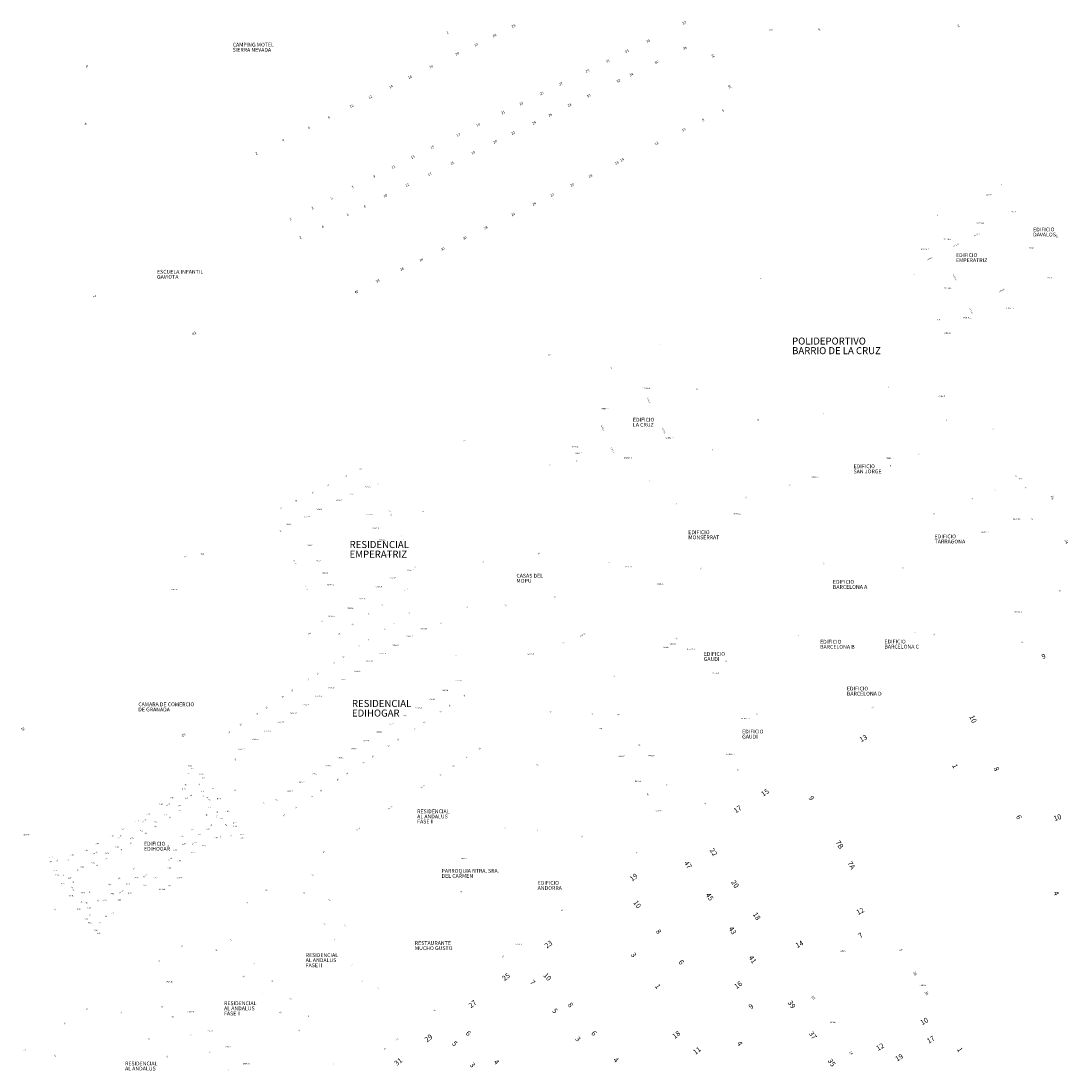
# Model space of a CAD drawing. Extents: x 438173 to 453999, y 4110427 to 4119944.
# Drawn here: x 445537 to 445948, y 4116706 to 4117118 of the extents above; entities that cross this region are included whole.
import ezdxf

# ---------------------------------------------------------------- set-up
doc = ezdxf.new("R2010")
doc.units = 0
doc.header["$MEASUREMENT"] = 0
for name, color, linetype in [('108ACCESO_TXT_ACCE', 190, 'CONTINUOUS'), ('108ACCESO_TXT_AUX', 201, 'CONTINUOUS'), ('108ACCESO_TXT_PRIN', 7, 'CONTINUOUS'), ('108EDIFI_TXT_NOMBRE', 252, 'CONTINUOUS'), ('108OTROS_TXT', 9, 'CONTINUOUS'), ('108URBANI_TXT_NOMBRE', 141, 'CONTINUOUS')]:
    doc.layers.add(name, color=color, linetype=linetype)

msp = doc.modelspace()

# ---------------------------------------------------------------- texts
at = {"layer": '108ACCESO_TXT_ACCE'}
for s, height, rotation, p in [('44', 1, 299.38, (445807.82, 4117104.65, 764.4)), ('6', 1, 319.37, (445562.68, 4117099.87, 764.4)), ('46', 1, 299.38, (445814.36, 4117092.5, 764.4)), ('4', 1, 273.35, (445562.31, 4117077.9, 764.4)), ('1', 0.5, 26.08, (445921.68, 4117053.53, -6.01)), ('3', 0.5, 26.08, (445896.68, 4117041.29, -6.01)), ('5', 0.5, 26.84, (445827.4, 4117016.69, -6.01)), ('2', 1, 296.73, (445565.75, 4117010.07, 764.4)), ('42', 1, 26.76, (445604.88, 4116994.64, 764.4)), ('7', 0.5, 26.14, (445788.13, 4116990.99, 746.4)), ('3', 0.5, 296.49, (445877.07, 4116974.3, -6.01)), ('2', 0.5, 4.97, (445851.97, 4116963.63, -6.01)), ('10', 0.5, 296.83, (445826.01, 4116961.76, -6.01)), ('2', 0.5, 293.2, (445899.93, 4116961.38, -6.01)), ('2', 0.5, 20.71, (445918.44, 4116957.63, -6.01)), ('11', 0.5, 26.35, (445710.95, 4116952.96, -6.01)), ('4', 0.5, 26.14, (445808.38, 4116949.44, -6.01)), ('1', 0.5, 2.07, (445861.54, 4116949.9, -6.01)), ('1', 0.5, 296.48, (445889.03, 4116948.17, -6.01)), ('3', 0.5, 296.35, (445744.37, 4116943.97, -6.01)), ('4', 0.5, 296.14, (445754.95, 4116945.42, -6.01)), ('7A', 0.5, 17.93, (445927.09, 4116939.05, 760.45)), ('15', 0.5, 294.53, (445676.76, 4116936.52, -6.01)), ('6', 0.5, 26.14, (445783.52, 4116937.24, -6.01)), ('7', 0.5, 21.62, (445919.27, 4116933.87, -6.01)), ('25', 0.5, 288.55, (445930.91, 4116935.13, -6.01)), ('3', 0.5, 26.68, (445794.16, 4116928.36, -6.01)), ('4', 0.5, 294.7, (445694.81, 4116925.67, -6.01)), ('23', 0.5, 291.55, (445933.47, 4116922.92, -6.01)), ('12', 0.5, 294.53, (445638.87, 4116918.18, -6.01)), ('101', 0.5, 25.71, (445601.6, 4116907.46, 665.72)), ('5', 0.5, 294.69, (445691.61, 4116903.89, -6.01)), ('12', 0.5, 26.68, (445803.82, 4116902.88, -6.01)), ('14', 0.5, 295.12, (445882.76, 4116903.74, -6.01)), ('21', 0.5, 287.7, (445944.42, 4116894.77, -6.01)), ('2', 0.5, 294.69, (445712.09, 4116888.19, -6.01)), ('2', 0.5, 294.53, (445655.05, 4116882.74, -6.01)), ('3', 0.5, 294.69, (445701.76, 4116881.88, -6.01)), ('1', 1, 295.31, (445650.03, 4116877.85, 665.72)), ('1', 0.5, 294.69, (445707.62, 4116869.33, -6.01)), ('19', 0.5, 33.01, (445744.76, 4116846.69, -6.01)), ('28', 0.5, 304.43, (445771.21, 4116846.2, -6.01)), ('26', 1, 303.37, (445537.43, 4116840.73, 665.72)), ('20', 1, 33.4, (445600.79, 4116837.09, 665.72)), ('13', 2, 27.91, (445866.74, 4116835.09, 1417.29)), ('20', 0.5, 303.54, (445621.02, 4116828.61, -6.01)), ('18', 0.5, 294.57, (445739.49, 4116826.58, -6.01)), ('15', 0.5, 303.54, (445620.96, 4116816.63, -6.01)), ('49', 0.5, 304.43, (445782.69, 4116814.85, -6.01)), ('18', 0.5, 303.54, (445632.28, 4116811.63, -6.01)), ('22', 0.5, 30.39, (445805.53, 4116810.75, -6.01)), ('6', 2, 295, (445927.38, 4116806.05, -6.01)), ('16', 0.5, 307.22, (445756.93, 4116798.39, -6.01)), ('45', 0.5, 33.56, (445655.97, 4116791.7, -6.01)), ('22', 2, 303.82, (445807.24, 4116792.81, -6.01)), ('13', 0.5, 303.57, (445647.92, 4116776.32, -6.01)), ('28', 0.5, 32.95, (445709.82, 4116776.15, -6.01)), ('4', 2, 295, (445942.03, 4116776.2, -6.01)), ('24', 0.5, 303.54, (445550.36, 4116769.83, -6.01)), ('10', 2, 305.65, (445777.34, 4116772.3, -6.01)), ('12', 0.5, 303.65, (445664.11, 4116763.64, -6.01)), ('16', 0.5, 315.14, (445619.34, 4116757.73, -6.01)), ('7', 2, 37.53, (445866.53, 4116758.21, -6.01)), ('19', 0.5, 315.77, (445613.61, 4116753.82, -6.01)), ('41', 2, 303.82, (445822.56, 4116750.73, -6.01)), ('7', 2, 312.3, (445736.79, 4116740.93, -6.01)), ('10', 2, 312.3, (445742.05, 4116743.69, -6.01)), ('3', 0.5, 34.02, (445677.38, 4116738.46, -6.01)), ('9', 2, 37.53, (445823.6, 4116730.35, -6.01)), ('17', 0.5, 316.08, (445576.41, 4116729.34, -6.01)), ('20', 0.5, 316.31, (445592.45, 4116731.47, -6.01)), ('10', 2, 29.77, (445890.66, 4116724.2, -6.01)), ('6', 2, 312.3, (445711.62, 4116720.98, -6.01)), ('17', 2, 29.77, (445893.25, 4116717.02, -6.01)), ('5', 2, 312.3, (445706.2, 4116716.97, -6.01)), ('12', 2, 29.77, (445873.36, 4116714.16, -6.01)), ('59', 0.5, 33.52, (445538.71, 4116714.09, -6.01)), ('22', 0.5, 316.55, (445550.43, 4116712.39, -6.01)), ('19', 2, 29.77, (445880.81, 4116709.99, -6.01))]:
    msp.add_text(s, height=height, rotation=rotation, dxfattribs=at).set_placement(p)
at = {"layer": '108ACCESO_TXT_AUX'}
for s, rotation, p in [('4-ESC.1', 26.1, (445911.07, 4117033.25, 1407)), ('4-ESC.2', 26.1, (445902.83, 4117029.21, 1407)), ('4-ESC.3', 26.1, (445892.6, 4117023.81, 1407)), ('4-ESC.4', 296.1, (445902.65, 4117018.29, 1407)), ('4-ESC.6', 26.1, (445920.79, 4117011.41, 1407)), ('4-ESC.5', 296.1, (445909.02, 4117005.28, 1407)), ('9-ESC.1', 296.36, (445782.79, 4116970.13, -746.4)), ('9-ESC.4', 296.36, (445764.74, 4116959.19, -746.4)), ('9-ESC.2', 296.36, (445788.69, 4116958.14, -746.4)), ('9-ESC.3', 296.36, (445768.58, 4116950.54, -746.4)), ('18 al 24', 33.84, (445756.75, 4116876.36, -746.4)), ('56', 33.54, (445603.02, 4116822.37, -746.4)), ('56', 303.54, (445601.57, 4116818.62, -746.4)), ('56', 303.54, (445607.02, 4116818.75, -746.4)), ('56', 33.54, (445603.94, 4116813.93, -746.4)), ('56', 33.54, (445594.54, 4116809.97, -746.4)), ('56', 33.54, (445595.51, 4116810.62, -746.4)), ('56', 303.54, (445608.47, 4116814.29, -746.4)), ('56', 303.54, (445610.21, 4116813.71, -746.4)), ('56', 303.54, (445610.85, 4116812.73, -746.4)), ('56', 33.54, (445599.49, 4116807.89, -746.4)), ('56', 303.54, (445609.81, 4116806.81, -746.4)), ('56', 303.54, (445614.03, 4116807.94, -746.4)), ('56', 33.54, (445585.08, 4116803.7, -746.4)), ('56', 33.54, (445586, 4116804.31, -746.4)), ('56', 33.54, (445590.07, 4116801.65, -746.4)), ('56', 33.54, (445595.64, 4116805.34, -746.4)), ('56', 33.54, (445611.81, 4116802.21, -746.4)), ('56', 303.54, (445613.84, 4116806.19, -746.4)), ('56', 303.54, (445617.42, 4116802.91, -746.4)), ('56', 33.54, (445576.39, 4116797.95, -746.4)), ('56', 33.54, (445586.16, 4116799.06, -746.4)), ('56', 33.54, (445600.55, 4116797.82, -746.4)), ('56', 33.54, (445604.43, 4116800.4, -746.4)), ('56', 303.54, (445615.11, 4116798.35, -746.4)), ('56', 33.54, (445619.57, 4116798.2, -746.4)), ('5', 301.81, (445739.6, 4116800.87, 1407)), ('56', 33.54, (445575.43, 4116797.31, -746.4)), ('56', 33.54, (445580.35, 4116795.2, -746.4)), ('56', 33.54, (445594.93, 4116794.1, -746.4)), ('56', 33.54, (445604.67, 4116794.84, -746.4)), ('56', 33.54, (445605.61, 4116795.46, -746.4)), ('56', 33.54, (445565.93, 4116791.01, -746.4)), ('56', 33.54, (445566.91, 4116791.66, -746.4)), ('56', 33.54, (445576.54, 4116792.68, -746.4)), ('56', 33.54, (445551.45, 4116788.33, -746.4)), ('56', 303.54, (445555.68, 4116789.21, -746.4)), ('56', 33.54, (445567.09, 4116786.42, -746.4)), ('56', 33.54, (445570.89, 4116788.93, -746.4)), ('56', 33.54, (445581.5, 4116785.19, -746.4)), ('56', 33.54, (445595.14, 4116788.52, -746.4)), ('56', 33.54, (445596.09, 4116789.15, -746.4)), ('56', 303.54, (445553.7, 4116783.33, -746.4)), ('56', 33.54, (445559.57, 4116784.66, -746.4)), ('56', 33.54, (445575.82, 4116781.43, -746.4)), ('56', 33.54, (445585.6, 4116782.19, -746.4)), ('56', 33.54, (445586.52, 4116782.8, -746.4)), ('56', 303.54, (445556.97, 4116778.41, -746.4)), ('56', 303.54, (445557.47, 4116780.41, -746.4)), ('56', 303.54, (445557.59, 4116777.47, -746.4)), ('56', 33.54, (445572.04, 4116778.93, -746.4)), ('56', 303.54, (445563.88, 4116776.64, -746.4)), ('56', 33.54, (445567.58, 4116772.78, -746.4)), ('56', 33.54, (445576.04, 4116775.86, -746.4)), ('56', 33.54, (445576.98, 4116776.48, -746.4)), ('56', 303.54, (445560.8, 4116772.63, -746.4)), ('56', 303.54, (445562.78, 4116772.39, -746.4)), ('56', 303.54, (445564.03, 4116767.63, -746.4)), ('56', 303.54, (445570.4, 4116767.19, -746.4)), ('56', 33.54, (445567.99, 4116764.13, -746.4)), ('28', 37.76, (445726.29, 4116750.71, 1407))]:
    msp.add_text(s, height=0.5, rotation=rotation, dxfattribs=at).set_placement(p)
at = {"layer": '108ACCESO_TXT_PRIN'}
for s, height, rotation, p in [('26', 1, 26.76, (445730.05, 4117115.1, 764.4)), ('37', 1, 26.76, (445797, 4117116.25, 764.4)), ('2', 1, 42.3, (445905.02, 4117115.31, 764.4)), ('1', 1, 26.76, (445704.55, 4117112.64, 764.4)), ('24', 1, 26.76, (445722.59, 4117111.33, 764.4)), ('4', 1, 29.52, (445850.22, 4117113.79, 764.4)), ('22', 1, 26.76, (445715.34, 4117107.74, 764.4)), ('35', 1, 26.76, (445782.82, 4117109.25, 764.4)), ('38', 1, 26.76, (445797.19, 4117106.35, 764.4)), ('20', 1, 26.76, (445708, 4117104.2, 764.4)), ('31', 1, 26.76, (445767, 4117101.38, 764.4)), ('33', 1, 26.76, (445774.52, 4117105.16, 764.4)), ('18', 1, 26.76, (445697.82, 4117099.17, 764.4)), ('29', 1, 26.76, (445759.07, 4117097.46, 764.4)), ('36', 1, 26.76, (445786.15, 4117100.81, 764.4)), ('16', 1, 26.76, (445689.45, 4117094.98, 764.4)), ('32', 1, 26.76, (445771.14, 4117093.48, 764.4)), ('34', 1, 26.76, (445776.23, 4117096.03, 764.4)), ('14', 1, 26.76, (445682.04, 4117091.3, 764.4)), ('27', 1, 26.76, (445748.59, 4117092.39, 764.4)), ('12', 1, 26.76, (445673.88, 4117087.24, 764.4)), ('25', 1, 26.76, (445741.1, 4117088.65, 764.4)), ('30', 1, 26.76, (445759.51, 4117087.72, 764.4)), ('10', 1, 26.76, (445666.61, 4117083.64, 764.4)), ('21', 1, 26.76, (445725.95, 4117081.16, 764.4)), ('23', 1, 26.76, (445733.06, 4117084.69, 764.4)), ('28', 1, 26.76, (445752.04, 4117084.06, 764.4)), ('6', 1, 26.76, (445812.53, 4117082.23, 764.4)), ('8', 1, 26.76, (445658.11, 4117079.45, 764.4)), ('24', 1, 26.76, (445738.1, 4117077.09, 764.4)), ('26', 1, 26.76, (445744.42, 4117080.31, 764.4)), ('8', 1, 26.76, (445804.75, 4117078.38, 764.4)), ('6', 1, 26.76, (445650.19, 4117075.44, 764.4)), ('17', 1, 26.76, (445708.4, 4117072.44, 764.4)), ('19', 1, 26.76, (445716.16, 4117076.34, 764.4)), ('22', 1, 26.76, (445729.87, 4117073.09, 764.4)), ('10', 1, 26.76, (445796.78, 4117074.41, 764.4)), ('4', 1, 26.76, (445640.16, 4117070.44, 764.4)), ('20', 1, 26.76, (445722.81, 4117069.7, 764.4)), ('12', 1, 26.76, (445786.1, 4117069.06, 764.4)), ('2', 1, 26.76, (445629.7, 4117065.31, 764.4)), ('15', 1, 26.76, (445698.23, 4117067.51, 764.4)), ('18', 1, 26.76, (445714.24, 4117065.41, 764.4)), ('13', 1, 26.76, (445690.56, 4117063.72, 764.4)), ('16', 1, 26.76, (445706.07, 4117061.38, 764.4)), ('16', 1, 26.76, (445770.52, 4117061.42, 764.4)), ('14', 1, 26.76, (445772.61, 4117062.59, 764.4)), ('9', 1, 26.76, (445675.82, 4117056.29, 764.4)), ('11', 1, 26.76, (445682.97, 4117059.87, 764.4)), ('14', 1, 26.76, (445697.14, 4117057.06, 764.4)), ('18', 1, 26.76, (445760.16, 4117056.3, 764.4)), ('12', 1, 26.76, (445688.4, 4117052.72, 764.4)), ('20', 1, 26.76, (445753.04, 4117052.79, 764.4)), ('7', 1, 26.76, (445667.43, 4117052.08, 764.4)), ('10', 1, 26.76, (445679.8, 4117048.59, 764.4)), ('22', 1, 26.76, (445745.17, 4117048.84, 764.4)), ('5', 1, 26.76, (445659.1, 4117047.73, 764.4)), ('8', 1, 26.76, (445672.1, 4117044.62, 764.4)), ('24', 1, 26.76, (445738.14, 4117045.38, 764.4)), ('3', 1, 26.76, (445651.53, 4117043.91, 764.4)), ('6', 1, 26.76, (445665.39, 4117041.33, 764.4)), ('26', 1, 26.76, (445729.92, 4117041.25, 764.4)), ('1', 1, 26.76, (445643, 4117039.59, 764.4)), ('4', 1, 26.76, (445655.59, 4117036.6, 764.4)), ('28', 1, 26.76, (445719.15, 4117036.03, 764.4)), ('2', 1, 26.76, (445646.89, 4117032.3, 764.4)), ('30', 1, 26.76, (445710.97, 4117031.96, 764.4)), ('19B', 0.5, 300.08, (445942.88, 4117033.87, -6.01)), ('32', 1, 26.76, (445702.39, 4117027.65, 764.4)), ('34', 1, 26.76, (445693.87, 4117023.49, 764.4)), ('36', 1, 26.76, (445686.33, 4117019.75, 764.4)), ('38', 1, 26.76, (445676.87, 4117015.12, 764.4)), ('4', 0.5, 296.13, (445887.14, 4117018.48, -6.01)), ('40', 1, 26.76, (445668.47, 4117010.87, 764.4)), ('9', 0.5, 26.14, (445768.74, 4116981.48, -6.01)), ('17', 0.5, 296.14, (445801.93, 4116973.69, -6.01)), ('83', 0.5, 26.27, (445670.35, 4116941.84, -6.01)), ('6', 0.5, 26.08, (445878.19, 4116943.22, -6.01)), ('85', 0.5, 26.27, (445664.81, 4116939.11, -6.01)), ('87', 0.5, 26.27, (445657.67, 4116935.58, -6.01)), ('6', 0.5, 282.75, (445838.49, 4116936.08, -6.01)), ('91', 0.5, 26.27, (445645.14, 4116929.4, -6.01)), ('89', 0.5, 26.27, (445651.68, 4116932.63, -6.01)), ('15', 0.5, 281.64, (445821.32, 4116931.4, -6.01)), ('9', 0.5, 21.62, (445910.2, 4116930.28, -6.01)), ('26', 1, 286.32, (445941.08, 4116931.64, 747.22)), ('93', 0.5, 26.27, (445639.19, 4116926.47, -6.01)), ('13', 0.5, 294.53, (445681.59, 4116925.93, -6.01)), ('11', 0.5, 294.53, (445682.21, 4116924.59, -6.01)), ('11', 0.5, 21.62, (445895.08, 4116924.29, -6.01)), ('9', 0.5, 294.53, (445686.16, 4116915.92, -6.01)), ('7', 0.5, 294.53, (445686.74, 4116914.65, -6.01)), ('24', 1, 286.32, (445946.51, 4116914.28, 747.22)), ('20', 0.5, 18.41, (445740.17, 4116908.74, -6.01)), ('10', 0.5, 294.53, (445644.2, 4116906.5, -6.01)), ('8', 0.5, 294.53, (445644.81, 4116905.25, -6.01)), ('22', 0.5, 18.41, (445718.23, 4116905.45, -6.01)), ('2', 0.5, 281.64, (445767.72, 4116905.81, -6.01)), ('13', 0.5, 26.39, (445851.79, 4116904.79, -6.01)), ('6', 0.5, 294.53, (445648.8, 4116896.43, -6.01)), ('4', 0.5, 294.53, (445649.38, 4116895.22, -6.01)), ('4', 0.5, 33.54, (445687.77, 4116894.32, -6.01)), ('2', 0.5, 33.54, (445688.93, 4116895.09, -6.01)), ('6', 0.5, 33.54, (445679.05, 4116888.59, -6.01)), ('24', 0.5, 288.4, (445727.08, 4116889.08, -6.01)), ('18', 0.5, 18.41, (445746.39, 4116891.83, -6.01)), ('8', 0.5, 33.54, (445673.74, 4116885.11, -6.01)), ('1', 0.5, 33.54, (445689.65, 4116885.55, -6.01)), ('10', 0.5, 33.54, (445667.23, 4116880.82, -6.01)), ('3', 0.5, 33.54, (445683.59, 4116881.53, -6.01)), ('12', 0.5, 33.54, (445661.8, 4116877.26, -6.01)), ('5', 0.5, 33.54, (445680, 4116879.14, -6.01)), ('4', 0.5, 88.86, (445842.53, 4116876.78, -6.01)), ('3', 0.5, 295.12, (445887.56, 4116878.2, -6.01)), ('12', 0.5, 295.12, (445894.97, 4116877.69, -6.01)), ('9', 0.5, 33.54, (445670.03, 4116872.53, -6.01)), ('7', 0.5, 33.54, (445673.73, 4116874.99, -6.01)), ('16', 0.5, 18.41, (445749.8, 4116873.8, -6.01)), ('15', 0.5, 27.15, (445794.16, 4116875.45, -6.01)), ('10', 0.5, 20.68, (445929.66, 4116874.04, -6.01)), ('11', 0.5, 33.54, (445663.62, 4116868.28, -6.01)), ('9', 2, 18.1, (445937.86, 4116867.6, 1407)), ('13', 0.5, 33.54, (445659.96, 4116865.86, -6.01)), ('13', 0.5, 300.36, (445813.33, 4116867.14, -6.01)), ('17', 0.5, 33.54, (445649.95, 4116859.22, -6.01)), ('15', 0.5, 33.54, (445653.58, 4116861.63, -6.01)), ('17', 0.5, 32.89, (445769.8, 4116860.62, -6.01)), ('21', 0.5, 33.54, (445639.9, 4116852.56, -6.01)), ('19', 0.5, 33.54, (445643.57, 4116854.99, -6.01)), ('26', 0.5, 33.54, (445711.1, 4116852.97, -6.01)), ('23', 0.5, 33.54, (445633.47, 4116848.3, -6.01)), ('28', 0.5, 33.54, (445705.25, 4116849.1, -6.01)), ('16', 0.5, 27.7, (445870.94, 4116848.4, -6.01)), ('25', 0.5, 33.54, (445629.81, 4116845.87, -6.01)), ('30', 0.5, 33.54, (445701.66, 4116846.72, -6.01)), ('51', 0.5, 304.43, (445761.1, 4116846.34, -6.01)), ('11', 0.5, 300.36, (445825.49, 4116846.4, -6.01)), ('10', 2, 295, (445909.12, 4116845.21, 1407)), ('29', 0.5, 33.54, (445618.91, 4116838.65, -6.01)), ('27', 0.5, 33.54, (445623.43, 4116841.65, -6.01)), ('34', 0.5, 33.54, (445691.63, 4116840.07, -6.01)), ('32', 0.5, 33.54, (445695.29, 4116842.49, -6.01)), ('36', 0.5, 33.54, (445685.13, 4116835.76, -6.01)), ('38', 0.5, 33.54, (445681.39, 4116833.28, -6.01)), ('25', 0.5, 33.56, (445717.1, 4116832.26, -6.01)), ('26', 0.5, 304.43, (445779.45, 4116834.19, -6.01)), ('42', 0.5, 33.54, (445671.47, 4116826.71, -6.01)), ('40', 0.5, 33.54, (445675.14, 4116829.13, -6.01)), ('27', 0.5, 33.56, (445712.04, 4116828.89, -6.01)), ('44', 0.5, 33.54, (445665.06, 4116822.45, -6.01)), ('29', 0.5, 33.56, (445706.77, 4116825.4, -6.01)), ('20', 0.5, 30.39, (445818.11, 4116823.9, -6.01)), ('1', 2, 295, (445902.37, 4116826.08, -6.01)), ('8', 2, 295, (445918.55, 4116824.99, -6.01)), ('46', 0.5, 33.54, (445661.46, 4116820.07, -6.01)), ('31', 0.5, 33.56, (445701.64, 4116821.99, -6.01)), ('24', 0.5, 304.43, (445790.05, 4116818.72, -6.01)), ('48', 0.5, 33.54, (445655.03, 4116815.81, -6.01)), ('35', 0.5, 33.56, (445694.21, 4116817.07, -6.01)), ('33', 0.5, 33.56, (445695.17, 4116817.7, -6.01)), ('15', 2, 33.41, (445828.36, 4116813.79, 1417.29)), ('50', 0.5, 33.54, (445651.34, 4116813.36, -6.01)), ('9', 2, 300.62, (445846.05, 4116813.43, -6.01)), ('54', 0.5, 33.54, (445640.38, 4116806.1, -6.01)), ('52', 0.5, 33.54, (445645.05, 4116809.19, -6.01)), ('39', 0.5, 33.56, (445681.61, 4116808.7, -6.01)), ('37', 0.5, 33.56, (445682.57, 4116809.34, -6.01)), ('17', 2, 33.41, (445817.64, 4116807.23, 1417.29)), ('10', 2, 20.26, (445942.65, 4116804.18, -6.01)), ('43', 0.5, 33.56, (445669, 4116800.34, -6.01)), ('41', 0.5, 33.56, (445669.91, 4116800.95, -6.01)), ('5', 0.5, 301.81, (445726.82, 4116801.63, -6.01)), ('7B', 2, 300.62, (445856.62, 4116795.96, -6.01)), ('24', 0.5, 37.35, (445778.68, 4116791.61, -6.01)), ('47', 2, 303.82, (445797.24, 4116787.88, -6.01)), ('7A', 2, 300.62, (445861.29, 4116787.83, 1417.29)), ('16', 0.5, 303.65, (445651.34, 4116783.36, -6.01)), ('19', 2, 37.53, (445776.99, 4116780.52, 1417.29)), ('56', 0.5, 33.54, (445595.52, 4116778.55, -6.01)), ('47', 0.5, 33.43, (445633.5, 4116776.82, -6.01)), ('20', 2, 303.82, (445815.69, 4116780.3, -6.01)), ('14', 0.5, 303.65, (445657.9, 4116773.5, -6.01)), ('45', 2, 303.82, (445805.7, 4116775.3, -6.01)), ('49', 0.5, 33.43, (445625.95, 4116771.84, -6.01)), ('26', 0.5, 37.76, (445749.42, 4116768.94, -6.01)), ('12', 2, 28.49, (445865.56, 4116767.36, -6.01)), ('18', 2, 303.82, (445824.18, 4116767.71, -6.01)), ('11', 0.5, 303.57, (445656.02, 4116764.12, -6.01)), ('8', 2, 305.65, (445786.14, 4116760.98, -6.01)), ('43', 2, 303.82, (445814.72, 4116762.07, -6.01)), ('9', 0.5, 303.57, (445660.08, 4116758, -6.01)), ('23', 2, 37.53, (445743.61, 4116754.28, 1417.29)), ('14', 2, 28.49, (445841.71, 4116754.42, -6.01)), ('51', 0.5, 33.75, (445600.35, 4116754.93, -6.01)), ('5', 1, 300.62, (445881.75, 4116753.86, -6.01)), ('53', 0.5, 33.75, (445591.45, 4116748.98, -6.01)), ('14', 0.5, 315.14, (445628.45, 4116748.66, -6.01)), ('3', 2, 305.65, (445776.35, 4116751.82, -6.01)), ('6', 2, 305.65, (445795.04, 4116748.98, -6.01)), ('7', 0.5, 303.57, (445666.79, 4116747.89, -6.01)), ('25', 2, 37.53, (445726.96, 4116741.49, 1417.29)), ('3B', 1, 300.62, (445887.09, 4116744.98, 777.16)), ('17', 0.5, 315.77, (445624.33, 4116743.39, -6.01)), ('12', 0.5, 315.14, (445635.48, 4116741.66, -6.01)), ('5', 0.5, 303.57, (445670.9, 4116741.7, -6.01)), ('16', 2, 37.53, (445817.96, 4116738.34, -6.01)), ('15', 0.5, 315.77, (445631.57, 4116736.35, -6.01)), ('1', 2, 305.65, (445785.8, 4116739.53, -6.01)), ('3A', 1, 300.62, (445891.61, 4116737.25, -6.01)), ('10', 0.5, 315.14, (445642.61, 4116734.7, -6.01)), ('27', 2, 37.53, (445713.85, 4116730.88, 1417.29)), ('8', 2, 312.3, (445751.63, 4116732.11, -6.01)), ('39', 2, 304.9, (445837.86, 4116733.05, -6.01)), ('16', 1, 306.51, (445847.16, 4116735.45, -6.01)), ('55', 0.5, 33.52, (445563.12, 4116730.27, -6.01)), ('13', 0.5, 315.77, (445638.67, 4116729.43, -6.01)), ('30', 0.5, 37.76, (445699.44, 4116729.69, -6.01)), ('5', 2, 312.3, (445745.55, 4116729.78, -6.01)), ('57', 0.5, 33.52, (445554.5, 4116724.56, -6.01)), ('18', 0.5, 316.31, (445596.49, 4116727.61, -6.01)), ('8', 0.5, 315.14, (445649.82, 4116727.73, -6.01)), ('16', 0.5, 316.31, (445603.69, 4116720.73, -6.01)), ('11', 0.5, 315.77, (445646.03, 4116722.27, -6.01)), ('29', 2, 37.53, (445696.6, 4116717.5, 1417.29)), ('6', 2, 312.3, (445760.81, 4116721, -6.01)), ('18', 2, 37.53, (445793.7, 4116718.83, -6.01)), ('37', 2, 304.9, (445846.18, 4116720.97, -6.01)), ('15', 0.5, 316.08, (445587.19, 4116718.96, -6.01)), ('32', 0.5, 37.76, (445684.76, 4116718.32, -6.01)), ('3', 2, 312.3, (445754.55, 4116718.75, -6.01)), ('4', 2, 305.65, (445817.95, 4116717.09, -6.01)), ('13', 0.5, 316.08, (445594.3, 4116712.11, -6.01)), ('14', 0.5, 316.31, (445611.05, 4116713.7, -6.01)), ('34', 0.5, 37.76, (445679.88, 4116714.53, -6.01)), ('11', 2, 37.53, (445801.82, 4116712.59, -6.01)), ('14', 1, 304.38, (445861.98, 4116713.78, -6.01)), ('1', 2, 300.62, (445904.21, 4116714.81, -6.01)), ('9', 0.5, 315.77, (445659.81, 4116708.94, -6.01)), ('31', 2, 37.53, (445684.76, 4116708.24, 1417.29)), ('3', 2, 312.3, (445713.2, 4116708.56, -6.01)), ('4', 2, 312.3, (445722.61, 4116709.74, -6.01)), ('4', 2, 312.3, (445769.47, 4116710.54, -6.01)), ('35', 2, 304.9, (445853.54, 4116710.28, -6.01)), ('12', 0.5, 316.31, (445618.25, 4116706.82, -6.01))]:
    msp.add_text(s, height=height, rotation=rotation, dxfattribs=at).set_placement(p)
at = {"layer": '108EDIFI_TXT_NOMBRE'}
for s, p in [('SIERRA NEVADA', (445620.42, 4117105.77, -6.01)), ('CAMPING MOTEL', (445620.42, 4117107.77, -6.01)), ('EDIFICIO', (445934.17, 4117035.36, -6.01)), ('DAVALOS', (445934.17, 4117033.36, -6.01)), ('EDIFICIO', (445903.94, 4117025.31, -6.01)), ('EMPERATRIZ', (445903.94, 4117023.31, -6.01)), ('GAVIOTA', (445590.77, 4117016.78, -6.01)), ('ESCUELA INFANTIL', (445590.77, 4117018.78, -6.01)), ('EDIFICIO', (445777.32, 4116960.8, 746.4)), ('LA CRUZ', (445777.32, 4116958.8, 746.4)), ('EDIFICIO', (445863.81, 4116942.53, -6.01)), ('SAN JORGE', (445863.81, 4116940.53, -6.01)), ('EDIFICIO', (445799.01, 4116916.69, 746.4)), ('MONSERRAT', (445799.01, 4116914.69, 746.4)), ('TARRAGONA', (445895.58, 4116913.06, -6.01)), ('EDIFICIO', (445895.58, 4116915.06, -6.01)), ('CASAS DEL', (445731.65, 4116899.66, 746.4)), ('MOPU', (445731.65, 4116897.66, 746.4)), ('EDIFICIO', (445855.7, 4116897.25, -6.01)), ('BARCELONA A', (445855.7, 4116895.25, -6.01)), ('EDIFICIO', (445850.67, 4116873.79, -6.01)), ('BARCELONA B', (445850.67, 4116871.79, -6.01)), ('EDIFICIO', (445875.89, 4116873.87, -6.01)), ('BARCELONA C', (445875.89, 4116871.87, -6.01)), ('GAUDI', (445805.08, 4116867, -6.01)), ('EDIFICIO', (445805.08, 4116869, -6.01)), ('EDIFICIO', (445861.18, 4116855.44, -6.01)), ('BARCELONA D', (445861.18, 4116853.44, -6.01)), ('CAMARA DE COMERCIO', (445583.43, 4116849.25, -6.01)), ('DE GRANADA', (445583.43, 4116847.25, -6.01)), ('EDIFICIO', (445820.11, 4116838.61, -6.01)), ('GAUDI', (445820.11, 4116836.61, -6.01)), ('AL ANDALUS', (445692.74, 4116805.32, -6.01)), ('RESIDENCIAL', (445692.74, 4116807.32, -6.01)), ('FASE II', (445692.74, 4116803.32, -6.01)), ('EDIFICIO', (445585.68, 4116794.65, -6.01)), ('EDIHOGAR', (445585.68, 4116792.65, -6.01)), ('PARROQUIA NTRA. SRA.', (445702.3, 4116784, -6.01)), ('DEL CARMEN', (445702.3, 4116782, -6.01)), ('ANDORRA', (445739.97, 4116777.29, -6.01)), ('EDIFICIO', (445739.97, 4116779.29, -6.01)), ('RESTAURANTE', (445691.83, 4116755.71, -6.01)), ('MUCHO GUSTO', (445691.83, 4116753.71, -6.01)), ('AL ANDALUS', (445649.05, 4116748.99, -6.01)), ('RESIDENCIAL', (445649.05, 4116750.99, -6.01)), ('FASE II', (445649.05, 4116746.99, -6.01)), ('RESIDENCIAL', (445617.05, 4116732.12, -6.01)), ('AL ANDALUS', (445617.05, 4116730.12, -6.01)), ('FASE II', (445617.05, 4116728.12, -6.01)), ('AL ANDALUS', (445578.24, 4116706.52, -6.01)), ('RESIDENCIAL', (445578.24, 4116708.52, -6.01))]:
    msp.add_text(s, height=1.5, dxfattribs=at).set_placement(p)
at = {"layer": '108OTROS_TXT'}
for s, p in [('ESC.1', (445830.86, 4117113.99, 746.4)), ('GARAJE', (445915.62, 4117049.47, -6.01)), ('ESC.1', (445925.52, 4117042.79, -6.01)), ('PORTAL 1', (445911.92, 4117038.24, -6.01)), ('PORTAL 2', (445898.74, 4117032.16, -6.01)), ('ESC.2', (445932.76, 4117028.72, -6.01)), ('PORTAL 3', (445890.22, 4117028.03, -6.01)), ('ESC.3', (445939.66, 4117016.93, -6.01)), ('PORTAL 4', (445899, 4117012.92, -6.01)), ('PORTAL 6', (445923.34, 4117005.01, -6.01)), ('TRF', (445896.64, 4117000.54, -6.01)), ('PORTAL 5', (445906.91, 4117001.29, -6.01)), ('GARAJE', (445899.36, 4116995.31, -6.01)), ('TRF', (445744.01, 4116986.71, -6.01)), ('PORTAL 1', (445780.9, 4116973.6, -6.01)), ('GARAJE', (445897.13, 4116970.43, -6.01)), ('PORTAL 4', (445764.73, 4116965.62, -6.01)), ('PORTAL 2', (445790.07, 4116954.09, -6.01)), ('GARAJE', (445753.39, 4116950.78, -6.01)), ('GARAJE', (445754.73, 4116948.09, -6.01)), ('PORTAL 3', (445773.9, 4116946.27, -6.01)), ('PORTAL 2', (445876.44, 4116946.16, -6.01)), ('PORTAL 1', (445846.91, 4116938.86, -6.01)), ('TRF', (445928.76, 4116938.19, -6.01)), ('CASA 1', (445672.52, 4116935.1, -6.01)), ('CASA 3', (445661.02, 4116929.67, -6.01)), ('CASA 2', (445666.16, 4116932.12, -6.01)), ('CASA 4', (445653.28, 4116926.22, -6.01)), ('CASA 5', (445648.61, 4116923.23, -6.01)), ('CASA 20', (445672.9, 4116924.16, -6.01)), ('PORTAL 2', (445816.44, 4116924.48, -6.01)), ('TALLERES', (445925.93, 4116922.42, -6.01)), ('CASA 6', (445641.25, 4116920.32, -6.01)), ('CASA 19', (445675.24, 4116918.82, -6.01)), ('PORTAL 2', (445913.65, 4116917.11, -6.01)), ('CASA 18', (445677.68, 4116914.14, -6.01)), ('CASA 7', (445649.76, 4116912.2, -6.01)), ('TRF', (445607.9, 4116908.62, -6.01)), ('CASA 8', (445652.75, 4116906, -6.01)), ('CASA 17', (445680.12, 4116908.33, -6.01)), ('CASA 9', (445655.58, 4116901.25, -6.01)), ('CASA 16', (445688.84, 4116902.23, -6.01)), ('PORTAL 1', (445774.32, 4116903.64, -6.01)), ('CASA 10', (445657.5, 4116896.65, -6.01)), ('CASA 15', (445681.83, 4116899.23, -6.01)), ('GARAJE', (445786.75, 4116896.93, -6.01)), ('GARAJE', (445596.27, 4116894.76, -6.01)), ('CASA 14', (445676.41, 4116895.91, -6.01)), ('CASA 13', (445669.93, 4116891.12, -6.01)), ('CASA 11', (445658.02, 4116884.28, -6.01)), ('CASA 12', (445665.14, 4116887.54, -6.01)), ('PORTAL 1', (445926.56, 4116885.94, -6.01)), ('CASA 17', (445688.42, 4116876.37, -6.01)), ('CASA 16', (445694, 4116879.43, -6.01)), ('CASA 18', (445683.05, 4116873.02, -6.01)), ('GARAJE', (445789.01, 4116872.12, -6.01)), ('GARAJE', (445791.59, 4116873.44, -6.01)), ('CASA 19', (445677.86, 4116869.68, -6.01)), ('GARAJE', (445735.99, 4116869.53, -6.01)), ('PORTAL 4', (445798.49, 4116871.38, -6.01)), ('CASA 20', (445672.8, 4116866.58, -6.01)), ('CASA 22', (445662.9, 4116859.5, -6.01)), ('CASA 21', (445667.92, 4116862.74, -6.01)), ('PORTAL 3', (445807.94, 4116862.06, -6.01)), ('CASA 23', (445657.74, 4116856.33, -6.01)), ('CASA 15', (445707.7, 4116858.97, -6.01)), ('CASA 24', (445652.93, 4116852.95, -6.01)), ('CASA 13', (445697.15, 4116851.77, -6.01)), ('CASA 14', (445702.28, 4116855.26, -6.01)), ('CASA 25', (445647.88, 4116849.46, -6.01)), ('CASA 12', (445692.1, 4116848.5, -6.01)), ('CASA 26', (445642.92, 4116846.22, -6.01)), ('CASA 11', (445686.98, 4116845.38, -6.01)), ('PORTAL 2', (445819.88, 4116844.2, -6.01)), ('CASA 28', (445632.95, 4116839.25, -6.01)), ('CASA 27', (445637.83, 4116842.67, -6.01)), ('CASA 9', (445676.87, 4116838.92, -6.01)), ('CASA 10', (445681.92, 4116842.11, -6.01)), ('TRF', (445763.93, 4116840.2, -6.01)), ('CASA 29', (445628.11, 4116836.08, -6.01)), ('CASA 8', (445671.75, 4116835.5, -6.01)), ('CASA 30', (445622.46, 4116832.18, -6.01)), ('CASA 7', (445666.69, 4116832.38, -6.01)), ('CASA 6', (445661.64, 4116828.89, -6.01)), ('GARAJE', (445771.58, 4116829.34, -6.01)), ('GARAJE', (445783.34, 4116829.62, -6.01)), ('PORTAL 1', (445814, 4116830.2, -6.01)), ('D-38', (445603.12, 4116825.75, -6.01)), ('A-6', (445604.16, 4116824.52, -6.01)), ('D-39', (445607.46, 4116822.39, -6.01)), ('CASA 4', (445651.54, 4116822.43, -6.01)), ('CASA 5', (445656.89, 4116825.7, -6.01)), ('A-7', (445608.35, 4116820.87, -6.01)), ('CASA 3', (445646.41, 4116819.17, -6.01)), ('GARAJE', (445778.08, 4116819.59, -6.01)), ('D-37', (445600.51, 4116816.54, -6.01)), ('A-8', (445608.06, 4116815.62, -6.01)), ('D-40', (445611.42, 4116816.77, -6.01)), ('CASA 2', (445641.66, 4116815.83, -6.01)), ('D-35', (445591.56, 4116810.57, -6.01)), ('D-36', (445595.75, 4116813.18, -6.01)), ('A-4', (445599.16, 4116810.06, -6.01)), ('A-5', (445601.77, 4116812.9, -6.01)), ('D-41', (445614.26, 4116812.78, -6.01)), ('CASA 1', (445636.53, 4116812.34, -6.01)), ('D-34', (445586.36, 4116806.83, -6.01)), ('A-3', (445593.56, 4116806.45, -6.01)), ('A-9', (445610.84, 4116809.2, -6.01)), ('D-42', (445617.3, 4116807.88, -6.01)), ('GARAJE', (445786.01, 4116808.03, -6.01)), ('D-33', (445582.18, 4116804.22, -6.01)), ('A-2', (445589.82, 4116803.83, -6.01)), ('A-10', (445615.18, 4116805.01, -6.01)), ('A-11', (445620.54, 4116801.9, -6.01)), ('D-43', (445620.5, 4116803.31, -6.01)), ('GARAJE', (445538.29, 4116798.67, -6.01)), ('D-65', (445572.38, 4116798.11, -6.01)), ('D-66', (445576.56, 4116800.73, -6.01)), ('A-1', (445584.17, 4116800.26, -6.01)), ('A-14', (445606.75, 4116798.66, -6.01)), ('A-13', (445610.11, 4116800.86, -6.01)), ('D-44', (445623.53, 4116798.75, -6.01)), ('D-64', (445566.53, 4116795.19, -6.01)), ('A-31', (445574.47, 4116793.82, -6.01)), ('A-32', (445580.18, 4116797.4, -6.01)), ('A-15', (445600.68, 4116795.01, -6.01)), ('D-46', (445608.5, 4116794.43, -6.01)), ('D-45', (445613.15, 4116797.46, -6.01)), ('A-12', (445623.57, 4116797.33, -6.01)), ('A-27', (445548.44, 4116789.99, -6.01)), ('D-62', (445556.72, 4116790.75, -6.01)), ('D-63', (445562.34, 4116792.58, -6.01)), ('A-30', (445570.5, 4116791.34, -6.01)), ('A-16', (445597.15, 4116792.64, -6.01)), ('D-47', (445604.34, 4116791.69, -6.01)), ('D-61', (445548.24, 4116788.16, -6.01)), ('A-28', (445560.78, 4116786.06, -6.01)), ('A-29', (445564.83, 4116787.55, -6.01)), ('D-49', (445594.83, 4116785.59, -6.01)), ('D-48', (445598.61, 4116788.45, -6.01)), ('CAPILLA', (445709.45, 4116789.34, -6.01)), ('A-26', (445550.14, 4116784.65, -6.01)), ('D-60', (445550.99, 4116782.94, -6.01)), ('A-25', (445555.89, 4116781.69, -6.01)), ('A-17', (445582.05, 4116781.81, -6.01)), ('D-50', (445589.38, 4116781.66, -6.01)), ('GARAJE', (445598.26, 4116781.77, -6.01)), ('D-59', (445553.08, 4116779.55, -6.01)), ('A-18', (445578.54, 4116779.34, -6.01)), ('D-51', (445585.16, 4116778.85, -6.01)), ('GARAJE', (445591.51, 4116777.3, -6.01)), ('D-58', (445556.5, 4116774.73, -6.01)), ('A-24', (445560.96, 4116775.95, -6.01)), ('A-19', (445572.62, 4116775.56, -6.01)), ('D-53', (445575.27, 4116773.09, -6.01)), ('D-52', (445579.39, 4116775.68, -6.01)), ('D-57', (445559.49, 4116769.58, -6.01)), ('A-23', (445563.37, 4116770.13, -6.01)), ('A-20', (445569.5, 4116772.9, -6.01)), ('D-56', (445562.3, 4116765.49, -6.01)), ('D-54', (445572.52, 4116767.93, -6.01)), ('A-22', (445563.7, 4116764.21, -6.01)), ('D-55', (445565.99, 4116761.22, -6.01)), ('A-21', (445567.18, 4116760.03, -6.01)), ('GARAJE', (445731.31, 4116755.77, -6.01)), ('GARAJE', (445858.36, 4116753.1, 777.16)), ('CASA 19', (445594.32, 4116741.09, -6.01)), ('GARAJE', (445889.72, 4116739.69, 777.16)), ('CASA 20', (445602.71, 4116729.32, -6.01)), ('GARAJE', (445854.48, 4116725.15, 777.16)), ('CASA 21', (445610.15, 4116721.81, -6.01)), ('CASA 22', (445617.32, 4116715.58, -6.01)), ('CASA 23', (445624.46, 4116708.94, -6.01))]:
    msp.add_text(s, height=0.5, dxfattribs=at).set_placement(p)
at = {"layer": '108URBANI_TXT_NOMBRE'}
for s, p in [('POLIDEPORTIVO', (445839.71, 4116991, -6.01)), ('BARRIO DE LA CRUZ', (445839.71, 4116987.23, -6.01)), ('RESIDENCIAL', (445666.27, 4116911.25, -6.01)), ('EMPERATRIZ', (445666.27, 4116907.48, -6.01)), ('RESIDENCIAL', (445667.19, 4116848.98, -6.01)), ('EDIHOGAR', (445667.19, 4116845.21, -6.01))]:
    msp.add_text(s, height=2.75, dxfattribs=at).set_placement(p)

doc.saveas('drawing.dxf')
